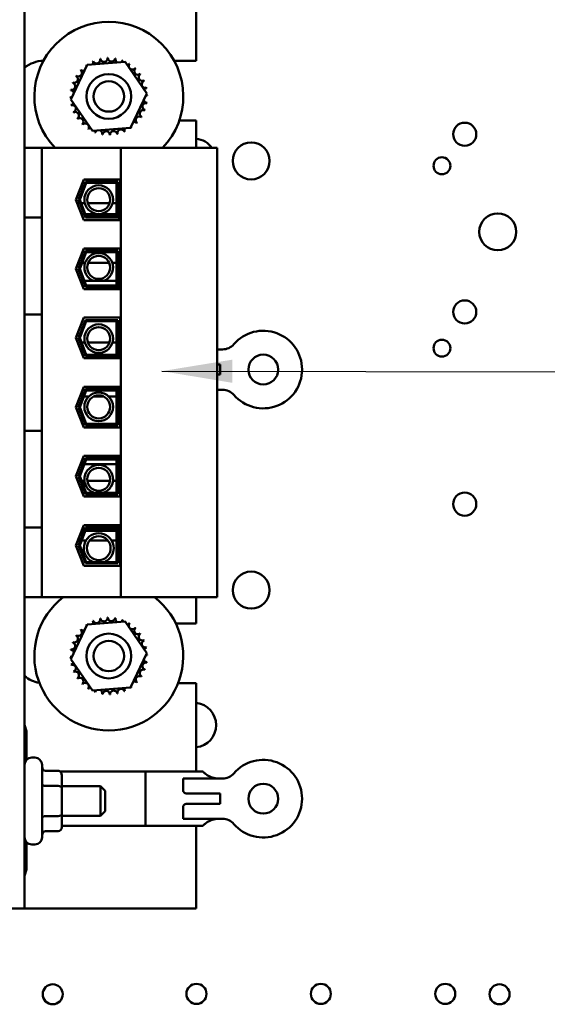
# Model space of a CAD drawing. Units: inches. Extents: x 2 to 86, y 1 to 67.
# Drawn here: x 10.9 to 13.9, y 39.5 to 45 of the extents above; entities that cross this region are included whole.
import ezdxf

# ---------------------------------------------------------------- set-up
doc = ezdxf.new("R2010")
doc.units = ezdxf.units.IN
doc.header["$LTSCALE"] = 4
doc.header["$MEASUREMENT"] = 0
doc.layers.add('Symbol (ANSI)', color=7, linetype='Continuous', lineweight=25)
doc.layers.add('Visible (ANSI)', color=7, linetype='Continuous', lineweight=50)
doc.styles.add('Note Text (ANSI)', font='tahoma.ttf')
doc.dimstyles.new('Default (ANSI)$7', dxfattribs={"dimscale": 4, "dimtxt": 0.12, "dimasz": 0.098425, "dimexe": 0.125, "dimexo": 0.0625, "dimgap": 0.031496, "dimtad": 0, "dimtih": 1, "dimtoh": 1, "dimrnd": 1e-08, "dimzin": 0, "dimdsep": 46, "dimtxsty": 'Note Text (ANSI)', "dimcen": 0.09, "dimdle": 0.393701, "dimclrd": 256, "dimclre": 256, "dimclrt": 256, "dimadec": 0, "dimazin": 1, "dimtfac": 1, "dimtofl": 0, "dimtmove": 0, "dimatfit": 3, "dimfxl": 1, "dimtolj": 1, "dimtzin": 4, "dimlwd": -1, "dimlwe": -1, "dimarcsym": 0})

msp = doc.modelspace()

# ---------------------------------------------------------------- linework, layer by layer
at = {"layer": 'Visible (ANSI)'}
for p, q in [((10.9659, 44.291), (10.9659, 46.0383)), ((11.9266, 44.7783), (11.9266, 45.2996)), ((11.3164, 44.755), (11.5294, 44.7718)), ((11.5294, 44.7718), (11.6504, 44.5958)), ((11.8034, 44.7783), (11.9266, 44.7783)), ((11.2245, 44.5622), (11.3164, 44.755)), ((11.3455, 44.3862), (11.2245, 44.5622)), ((11.6504, 44.5958), (11.5585, 44.403)), ((11.9266, 44.445), (11.8319, 44.445)), ((11.9266, 44.291), (11.9266, 44.445)), ((11.5585, 44.403), (11.3455, 44.3862)), ((11.0626, 44.291), (10.9659, 44.291)), ((10.9659, 44.291), (10.9659, 43.9023)), ((11.0626, 44.291), (11.0626, 43.9023)), ((11.5049, 44.291), (11.0626, 44.291)), ((12.0439, 44.291), (11.5049, 44.291)), ((11.5049, 44.291), (11.5049, 41.779)), ((12.0439, 44.291), (12.0439, 41.779)), ((11.2532, 44.0016), (11.2974, 44.1153)), ((11.2974, 44.1153), (11.5012, 44.1153)), ((11.5012, 44.1153), (11.5012, 43.888)), ((11.2675, 44.0016), (11.3065, 44.102)), ((11.311, 44.0953), (11.2747, 44.0016)), ((11.3065, 44.102), (11.4879, 44.102)), ((11.4812, 44.0953), (11.311, 44.0953)), ((11.4812, 43.908), (11.4812, 44.0953)), ((11.4879, 44.102), (11.4879, 43.9013)), ((11.2974, 43.888), (11.2532, 44.0016)), ((11.3065, 43.9013), (11.2675, 44.0016)), ((11.2747, 44.0016), (11.311, 43.908)), ((11.261, 43.9816), (11.2753, 43.9816)), ((11.2825, 43.9816), (11.3032, 43.9816)), ((11.32, 43.9816), (11.4421, 43.9816)), ((11.4588, 43.9816), (11.4812, 43.9816)), ((11.4879, 43.9816), (11.5012, 43.9816)), ((10.9659, 43.9023), (10.9659, 43.819)), ((10.9659, 43.9023), (11.0626, 43.9023)), ((11.0626, 43.819), (11.0626, 43.9023)), ((11.2847, 43.9206), (11.299, 43.9206)), ((11.3061, 43.9206), (11.4812, 43.9206)), ((11.4879, 43.9013), (11.3065, 43.9013)), ((11.311, 43.908), (11.4812, 43.908)), ((11.4879, 43.9206), (11.4959, 43.9206)), ((11.4959, 43.9206), (11.4959, 43.888)), ((11.5012, 43.888), (11.2974, 43.888)), ((10.9659, 43.4436), (10.9659, 43.819)), ((11.0626, 43.819), (11.0626, 43.4436)), ((11.2532, 43.615), (11.2974, 43.7286)), ((11.2971, 43.728), (11.4959, 43.728)), ((11.2974, 43.7286), (11.5012, 43.7286)), ((11.4959, 43.7286), (11.4959, 43.728)), ((11.5012, 43.7286), (11.5012, 43.5013)), ((11.2675, 43.615), (11.3065, 43.7153)), ((11.311, 43.7086), (11.2747, 43.615)), ((11.3065, 43.7153), (11.4879, 43.7153)), ((11.4812, 43.7086), (11.311, 43.7086)), ((11.4812, 43.5213), (11.4812, 43.7086)), ((11.4879, 43.7153), (11.4879, 43.5146)), ((11.2974, 43.5013), (11.2532, 43.615)), ((11.2805, 43.6483), (11.2662, 43.6483)), ((11.3065, 43.5146), (11.2675, 43.615)), ((11.2747, 43.615), (11.311, 43.5213)), ((11.3048, 43.6483), (11.2876, 43.6483)), ((11.44, 43.6483), (11.322, 43.6483)), ((11.4812, 43.6483), (11.4572, 43.6483)), ((11.5012, 43.6483), (11.4879, 43.6483)), ((11.2792, 43.548), (11.2935, 43.548)), ((11.3007, 43.548), (11.4812, 43.548)), ((11.4879, 43.5146), (11.3065, 43.5146)), ((11.311, 43.5213), (11.4812, 43.5213)), ((11.4879, 43.548), (11.4959, 43.548)), ((11.4959, 43.548), (11.4959, 43.5013)), ((11.5012, 43.5013), (11.2974, 43.5013)), ((10.9659, 43.4436), (10.9659, 43.3603)), ((11.0626, 43.3603), (11.0626, 43.4436)), ((10.9659, 43.3603), (11.0626, 43.3603)), ((10.9659, 43.3603), (10.9659, 42.7097)), ((11.0626, 43.3603), (11.0626, 42.7097)), ((11.2532, 43.2283), (11.2974, 43.342)), ((11.2974, 43.342), (11.5012, 43.342)), ((11.5012, 43.342), (11.5012, 43.1146)), ((11.2675, 43.2283), (11.3065, 43.3286)), ((11.311, 43.322), (11.2747, 43.2283)), ((11.3065, 43.3286), (11.4879, 43.3286)), ((11.4812, 43.322), (11.311, 43.322)), ((11.4812, 43.1346), (11.4812, 43.322)), ((11.4879, 43.3286), (11.4879, 43.128)), ((11.2974, 43.1146), (11.2532, 43.2283)), ((11.3065, 43.128), (11.2675, 43.2283)), ((11.2747, 43.2283), (11.311, 43.1346)), ((11.2774, 43.2028), (11.2631, 43.2028)), ((11.3037, 43.2028), (11.2846, 43.2028)), ((11.4415, 43.2028), (11.3206, 43.2028)), ((11.4812, 43.2028), (11.4584, 43.2028)), ((11.5012, 43.2028), (11.4879, 43.2028)), ((11.2909, 43.1313), (11.3052, 43.1313)), ((11.4879, 43.128), (11.3065, 43.128)), ((11.311, 43.1346), (11.4812, 43.1346)), ((11.4879, 43.1313), (11.4959, 43.1313)), ((11.4959, 43.1313), (11.4959, 43.1146)), ((12.0439, 43.1643), (12.074, 43.1643)), ((11.5012, 43.1146), (11.2974, 43.1146)), ((12.0606, 43.08), (12.0439, 43.08)), ((12.0606, 43.08), (12.0606, 43.0233)), ((12.0439, 43.0233), (12.0606, 43.0233)), ((11.2532, 42.8416), (11.2974, 42.9553)), ((11.2974, 42.9553), (11.5012, 42.9553)), ((11.4959, 42.9553), (11.4959, 42.9386)), ((11.5012, 42.9553), (11.5012, 42.728)), ((11.2675, 42.8416), (11.3065, 42.942)), ((11.311, 42.9353), (11.2747, 42.8416)), ((11.2904, 42.9004), (11.2761, 42.9004)), ((11.2909, 42.9386), (11.3052, 42.9386)), ((11.3249, 42.9004), (11.2975, 42.9004)), ((11.3065, 42.942), (11.4879, 42.942)), ((11.4812, 42.9353), (11.311, 42.9353)), ((11.4097, 42.9004), (11.3523, 42.9004)), ((11.4812, 42.9004), (11.4371, 42.9004)), ((11.4812, 42.748), (11.4812, 42.9353)), ((11.4879, 42.942), (11.4879, 42.7413)), ((11.4879, 42.9386), (11.4959, 42.9386)), ((11.5012, 42.9004), (11.4879, 42.9004)), ((12.074, 42.9389), (12.0439, 42.9389)), ((11.2974, 42.728), (11.2532, 42.8416)), ((11.3065, 42.7413), (11.2675, 42.8416)), ((11.2747, 42.8416), (11.311, 42.748)), ((11.4879, 42.7413), (11.3065, 42.7413)), ((11.311, 42.748), (11.4812, 42.748)), ((10.9659, 42.7097), (10.9659, 42.6264)), ((10.9659, 42.7097), (11.0626, 42.7097)), ((11.0626, 42.6264), (11.0626, 42.7097)), ((11.5012, 42.728), (11.2974, 42.728)), ((10.9659, 42.251), (10.9659, 42.6264)), ((11.0626, 42.6264), (11.0626, 42.251)), ((11.2532, 42.455), (11.2974, 42.5686)), ((11.2974, 42.5686), (11.5012, 42.5686)), ((11.4959, 42.5686), (11.4959, 42.522)), ((11.5012, 42.5686), (11.5012, 42.3413)), ((11.2675, 42.455), (11.3065, 42.5553)), ((11.311, 42.5486), (11.2747, 42.455)), ((11.2792, 42.522), (11.2935, 42.522)), ((11.3007, 42.522), (11.4812, 42.522)), ((11.3065, 42.5553), (11.4879, 42.5553)), ((11.4812, 42.5486), (11.311, 42.5486)), ((11.4812, 42.3613), (11.4812, 42.5486)), ((11.4879, 42.5553), (11.4879, 42.3546)), ((11.4879, 42.522), (11.4959, 42.522)), ((11.2974, 42.3413), (11.2532, 42.455)), ((11.2636, 42.4283), (11.2779, 42.4283)), ((11.3065, 42.3546), (11.2675, 42.455)), ((11.2747, 42.455), (11.311, 42.3613)), ((11.285, 42.4283), (11.3012, 42.4283)), ((11.3174, 42.4283), (11.4446, 42.4283)), ((11.4608, 42.4283), (11.4812, 42.4283)), ((11.4879, 42.4283), (11.5012, 42.4283)), ((11.4879, 42.3546), (11.3065, 42.3546)), ((11.311, 42.3613), (11.4812, 42.3613)), ((11.2971, 42.342), (11.4959, 42.342)), ((11.5012, 42.3413), (11.2974, 42.3413)), ((11.4959, 42.342), (11.4959, 42.3413)), ((10.9659, 42.251), (10.9659, 42.1677)), ((11.0626, 42.1677), (11.0626, 42.251)), ((11.2532, 42.0683), (11.2974, 42.182)), ((11.2974, 42.182), (11.5012, 42.182)), ((11.4959, 42.182), (11.4959, 42.1493)), ((11.5012, 42.182), (11.5012, 41.9546)), ((10.9659, 42.1677), (11.0626, 42.1677)), ((10.9659, 42.1677), (10.9659, 41.779)), ((11.0626, 42.1677), (11.0626, 41.779)), ((11.2675, 42.0683), (11.3065, 42.1686)), ((11.311, 42.162), (11.2747, 42.0683)), ((11.2847, 42.1493), (11.299, 42.1493)), ((11.3061, 42.1493), (11.4812, 42.1493)), ((11.3065, 42.1686), (11.4879, 42.1686)), ((11.4812, 42.162), (11.311, 42.162)), ((11.4812, 41.9746), (11.4812, 42.162)), ((11.4879, 42.1686), (11.4879, 41.968)), ((11.4879, 42.1493), (11.4959, 42.1493)), ((11.2779, 42.095), (11.2636, 42.095)), ((11.3087, 42.095), (11.285, 42.095)), ((11.4327, 42.095), (11.3294, 42.095)), ((11.4812, 42.095), (11.4533, 42.095)), ((11.5012, 42.095), (11.4879, 42.095)), ((11.2974, 41.9546), (11.2532, 42.0683)), ((11.3065, 41.968), (11.2675, 42.0683)), ((11.2747, 42.0683), (11.311, 41.9746)), ((11.4879, 41.968), (11.3065, 41.968)), ((11.311, 41.9746), (11.4812, 41.9746)), ((11.5012, 41.9546), (11.2974, 41.9546)), ((10.9659, 41.779), (11.0626, 41.779)), ((10.9659, 40.0383), (10.9659, 41.779)), ((11.0626, 41.779), (11.5049, 41.779)), ((11.5049, 41.779), (12.0439, 41.779)), ((11.9266, 41.6316), (11.9266, 41.779)), ((11.3164, 41.6255), (11.5294, 41.6423)), ((11.5294, 41.6423), (11.6504, 41.4663)), ((11.8122, 41.6316), (11.9266, 41.6316)), ((11.2245, 41.4327), (11.3164, 41.6255)), ((11.6504, 41.4663), (11.5585, 41.2734)), ((11.3455, 41.2567), (11.2245, 41.4327)), ((11.5585, 41.2734), (11.3455, 41.2567)), ((11.9266, 41.2983), (11.8257, 41.2983)), ((11.9266, 40.8036), (11.9266, 41.2983)), ((10.9659, 41.0643), (10.9766, 41.0301)), ((10.9766, 41.0301), (10.9766, 40.8682)), ((11.0059, 40.881), (11.0239, 40.881)), ((11.0639, 40.841), (11.0639, 40.4356)), ((11.1539, 40.8069), (11.0839, 40.8069)), ((11.6432, 40.8028), (11.1653, 40.8028)), ((11.1739, 40.7111), (11.1739, 40.7838)), ((11.6432, 40.4996), (11.6432, 40.8036)), ((11.9652, 40.8036), (11.6432, 40.8036)), ((11.9344, 40.7643), (11.8539, 40.7643)), ((11.8539, 40.7643), (11.8539, 40.6936)), ((11.9344, 40.7643), (12.074, 40.7643)), ((11.9652, 40.8036), (11.9652, 40.8025)), ((11.1539, 40.7227), (11.0839, 40.7227)), ((11.1739, 40.7216), (11.3906, 40.7216)), ((11.1739, 40.5657), (11.1739, 40.7111)), ((11.3906, 40.555), (11.3906, 40.7216)), ((11.4172, 40.695), (11.3906, 40.7216)), ((11.4172, 40.695), (11.4172, 40.5816)), ((12.0606, 40.68), (11.8766, 40.68)), ((12.0606, 40.68), (12.0606, 40.6233)), ((11.8539, 40.6097), (11.8539, 40.5389)), ((11.8766, 40.6233), (12.0606, 40.6233)), ((11.1539, 40.5541), (11.0839, 40.5541)), ((11.1739, 40.4928), (11.1739, 40.5657)), ((11.1739, 40.555), (11.3906, 40.555)), ((11.4172, 40.5816), (11.3906, 40.555)), ((11.8539, 40.5389), (11.9344, 40.5389)), ((12.074, 40.5389), (11.9344, 40.5389)), ((11.6432, 40.5004), (11.1739, 40.5004)), ((11.9652, 40.4996), (11.6432, 40.4996)), ((11.9266, 40.0383), (11.9266, 40.4996)), ((11.9652, 40.5008), (11.9652, 40.4996)), ((11.1539, 40.4697), (11.0839, 40.4697)), ((10.9766, 40.4084), (10.9766, 40.256)), ((11.0059, 40.3956), (11.0239, 40.3956)), ((10.9766, 40.256), (10.9659, 40.2209)), ((10.8939, 40.0383), (10.9659, 40.0383)), ((10.9659, 40.0383), (11.9266, 40.0383))]:
    msp.add_line(p, q, dxfattribs=at)
for centre, radius in [((11.4374, 44.579), 0.125), ((11.4374, 44.579), 0.085), ((13.4286, 44.3676), 0.0647), ((12.2338, 44.2183), 0.1033), ((13.3012, 44.1912), 0.0473), ((11.381, 44.0017), 0.0804), ((11.381, 44.0017), 0.0643), ((13.6132, 43.8217), 0.1033), ((11.381, 43.6227), 0.0643), ((13.4286, 43.3736), 0.0647), ((11.381, 43.2246), 0.0804), ((11.381, 43.2246), 0.0643), ((13.3012, 43.1712), 0.0473), ((12.3016, 43.0516), 0.0833), ((11.381, 42.8429), 0.0804), ((11.381, 42.8429), 0.0643), ((11.381, 42.4378), 0.0643), ((13.4286, 42.299), 0.0647), ((11.381, 42.0528), 0.0667), ((12.2338, 41.8183), 0.1033), ((11.4374, 41.4495), 0.125), ((11.4374, 41.4495), 0.085), ((12.3016, 40.6516), 0.0833), ((11.1235, 39.5576), 0.0561), ((11.9276, 39.5599), 0.0561), ((12.6236, 39.5599), 0.0561), ((13.3196, 39.5599), 0.0561), ((13.6235, 39.5576), 0.0561)]:
    msp.add_circle(centre, radius, dxfattribs=at)
for centre, radius, start, end in [((11.4374, 44.579), 0.4167, 316.2651, 223.7349), ((11.0732, 44.6116), 0.1667, 90.595, 130.0907), ((11.4374, 44.579), 0.2154, 113.8826, 114.4295), ((11.3304, 44.766), 0.0201, 335.3028, 27.1052), ((11.369, 44.7833), 0.0201, 201.2068, 15.8552), ((11.4374, 44.579), 0.2154, 102.6326, 103.1795), ((11.4101, 44.7927), 0.0201, 189.9568, 4.6052), ((11.4374, 44.579), 0.2154, 91.3826, 91.9295), ((11.4523, 44.7939), 0.0201, 178.7068, 353.3552), ((11.4374, 44.579), 0.2154, 80.1326, 80.6795), ((11.494, 44.7869), 0.0201, 167.4568, 246.682), ((11.494, 44.7869), 0.0201, 302.3365, 342.1052), ((11.4374, 44.579), 0.2154, 68.8826, 69.4295), ((11.5335, 44.7719), 0.0201, 156.2068, 183.6682), ((11.267, 44.7108), 0.0201, 234.9568, 49.6052), ((11.4374, 44.579), 0.2154, 136.3826, 136.9295), ((11.296, 44.7415), 0.0201, 223.7068, 283.2882), ((11.4374, 44.579), 0.2154, 125.1326, 125.6795), ((11.296, 44.7415), 0.0201, 25.7303, 38.3552), ((11.3304, 44.766), 0.0201, 212.4568, 221.2502), ((11.5335, 44.7719), 0.0201, 294.8275, 330.8552), ((11.5692, 44.7494), 0.0201, 144.9568, 319.6052), ((11.4374, 44.579), 0.2154, 57.6326, 58.1795), ((11.5999, 44.7204), 0.0201, 133.7068, 308.3552), ((11.4374, 44.579), 0.2154, 46.3826, 46.9295), ((11.2446, 44.675), 0.0201, 246.2068, 60.8552), ((11.4374, 44.579), 0.2154, 147.6326, 148.1795), ((11.6244, 44.686), 0.0201, 122.4568, 297.1052), ((11.4374, 44.579), 0.2154, 35.1326, 35.6795), ((11.6417, 44.6475), 0.0201, 111.2068, 285.8552), ((11.4374, 44.579), 0.2154, 23.8826, 24.4295), ((11.4374, 44.579), 0.2154, 170.1326, 170.6795), ((11.2225, 44.5939), 0.0201, 14.4893, 83.3552), ((11.2296, 44.6356), 0.0201, 257.4568, 72.1052), ((11.4374, 44.579), 0.2154, 158.8826, 159.4295), ((11.6511, 44.6063), 0.0201, 99.9568, 143.5482), ((11.4374, 44.579), 0.2154, 12.6326, 13.1795), ((11.2225, 44.5939), 0.0201, 268.7068, 294.5292), ((11.4374, 44.579), 0.2154, 181.3826, 181.9295), ((11.2237, 44.5517), 0.0201, 75.562, 94.6052), ((11.6524, 44.5641), 0.0201, 194.4893, 263.3552), ((11.6524, 44.5641), 0.0201, 88.7068, 114.5292), ((11.6511, 44.6063), 0.0201, 255.562, 274.6052), ((11.4374, 44.579), 0.2154, 1.3826, 1.9295), ((11.2237, 44.5517), 0.0201, 279.9568, 323.5482), ((11.4374, 44.579), 0.2154, 192.6326, 193.1795), ((11.2332, 44.5105), 0.0201, 291.2068, 105.8552), ((11.6303, 44.483), 0.0201, 66.2068, 240.8552), ((11.6453, 44.5225), 0.0201, 77.4568, 252.1052), ((11.4374, 44.579), 0.2154, 338.8826, 339.4295), ((11.4374, 44.579), 0.2154, 350.1326, 350.6795), ((11.4374, 44.579), 0.2154, 203.8826, 204.4295), ((11.2505, 44.472), 0.0201, 302.4568, 117.1052), ((11.4374, 44.579), 0.2154, 215.1326, 215.6795), ((11.2749, 44.4376), 0.0201, 313.7068, 128.3552), ((11.6078, 44.4472), 0.0201, 54.9568, 229.6052), ((11.4374, 44.579), 0.2154, 327.6326, 328.1795), ((11.4374, 44.579), 0.2154, 226.3826, 226.9295), ((11.3056, 44.4086), 0.0201, 324.9568, 139.6052), ((11.4374, 44.579), 0.2154, 237.6326, 238.1795), ((11.3414, 44.3862), 0.0201, 114.8275, 150.8552), ((11.3414, 44.3862), 0.0201, 336.2068, 3.6682), ((11.3809, 44.3711), 0.0201, 122.3365, 162.1052), ((11.3809, 44.3711), 0.0201, 347.4568, 66.682), ((11.4225, 44.3641), 0.0201, 358.7068, 173.3552), ((11.4647, 44.3653), 0.0201, 9.9568, 184.6052), ((11.5059, 44.3747), 0.0201, 21.2068, 195.8552), ((11.5444, 44.392), 0.0201, 155.3028, 207.1052), ((11.5444, 44.392), 0.0201, 32.4568, 41.2502), ((11.5789, 44.4165), 0.0201, 205.7303, 218.3552), ((11.4374, 44.579), 0.2154, 305.1326, 305.6795), ((11.5789, 44.4165), 0.0201, 43.7068, 103.2882), ((11.4374, 44.579), 0.2154, 316.3826, 316.9295), ((11.4374, 44.579), 0.2154, 248.8826, 249.4295), ((11.4374, 44.579), 0.2154, 260.1326, 260.6795), ((11.4374, 44.579), 0.2154, 271.3826, 271.9295), ((11.4374, 44.579), 0.2154, 282.6326, 283.1795), ((11.4374, 44.579), 0.2154, 293.8826, 294.4295), ((11.9128, 44.2183), 0.125, 35.5444, 83.6519), ((11.381, 43.6227), 0.0804, 291.473, 248.527), ((12.3016, 43.0516), 0.217, 220.7455, 139.2545), ((12.074, 43.2476), 0.0833, 270, 319.2545), ((12.074, 42.8556), 0.0833, 40.7455, 90), ((11.381, 42.4378), 0.0804, 287.8241, 252.1759), ((11.381, 42.0528), 0.0837, 291.0251, 248.9749), ((11.4374, 41.4495), 0.4167, 127.7438, 52.2562), ((11.4374, 41.4495), 0.2154, 113.8826, 114.4295), ((11.3304, 41.6365), 0.0201, 335.3028, 27.1052), ((11.369, 41.6537), 0.0201, 201.2068, 15.8552), ((11.4374, 41.4495), 0.2154, 102.6326, 103.1795), ((11.4101, 41.6632), 0.0201, 189.9568, 4.6052), ((11.4374, 41.4495), 0.2154, 91.3826, 91.9295), ((11.4523, 41.6644), 0.0201, 178.7068, 353.3552), ((11.4374, 41.4495), 0.2154, 80.1326, 80.6795), ((11.494, 41.6574), 0.0201, 167.4568, 246.682), ((11.494, 41.6574), 0.0201, 302.3365, 342.1052), ((11.4374, 41.4495), 0.2154, 68.8826, 69.4295), ((11.5335, 41.6423), 0.0201, 156.2068, 183.6682), ((11.5335, 41.6423), 0.0201, 294.8275, 330.8552), ((11.5692, 41.6199), 0.0201, 144.9568, 319.6052), ((11.4374, 41.4495), 0.2154, 57.6326, 58.1795), ((11.267, 41.5813), 0.0201, 234.9568, 49.6052), ((11.4374, 41.4495), 0.2154, 136.3826, 136.9295), ((11.296, 41.612), 0.0201, 223.7068, 283.2882), ((11.4374, 41.4495), 0.2154, 125.1326, 125.6795), ((11.296, 41.612), 0.0201, 25.7303, 38.3552), ((11.3304, 41.6365), 0.0201, 212.4568, 221.2502), ((11.5999, 41.5909), 0.0201, 133.7068, 308.3552), ((11.4374, 41.4495), 0.2154, 46.3826, 46.9295), ((11.2296, 41.506), 0.0201, 257.4568, 72.1052), ((11.4374, 41.4495), 0.2154, 158.8826, 159.4295), ((11.2446, 41.5455), 0.0201, 246.2068, 60.8552), ((11.4374, 41.4495), 0.2154, 147.6326, 148.1795), ((11.6244, 41.5565), 0.0201, 122.4568, 297.1052), ((11.4374, 41.4495), 0.2154, 35.1326, 35.6795), ((11.6417, 41.5179), 0.0201, 111.2068, 285.8552), ((11.4374, 41.4495), 0.2154, 23.8826, 24.4295), ((11.4374, 41.4495), 0.2154, 170.1326, 170.6795), ((11.2225, 41.4644), 0.0201, 14.4893, 83.3552), ((11.6511, 41.4768), 0.0201, 99.9568, 143.5482), ((11.4374, 41.4495), 0.2154, 12.6326, 13.1795), ((11.2225, 41.4644), 0.0201, 268.7068, 294.5292), ((11.4374, 41.4495), 0.2154, 181.3826, 181.9295), ((11.2237, 41.4222), 0.0201, 75.562, 94.6052), ((11.6453, 41.3929), 0.0201, 77.4568, 252.1052), ((11.6524, 41.4346), 0.0201, 194.4893, 263.3552), ((11.6524, 41.4346), 0.0201, 88.7068, 114.5292), ((11.6511, 41.4768), 0.0201, 255.562, 274.6052), ((11.4374, 41.4495), 0.2154, 350.1326, 350.6795), ((11.4374, 41.4495), 0.2154, 1.3826, 1.9295), ((11.2237, 41.4222), 0.0201, 279.9568, 323.5482), ((11.4374, 41.4495), 0.2154, 192.6326, 193.1795), ((11.2332, 41.381), 0.0201, 291.2068, 105.8552), ((11.4374, 41.4495), 0.2154, 203.8826, 204.4295), ((11.2505, 41.3425), 0.0201, 302.4568, 117.1052), ((11.6303, 41.3535), 0.0201, 66.2068, 240.8552), ((11.4374, 41.4495), 0.2154, 338.8826, 339.4295), ((11.0732, 41.465), 0.1667, 229.9093, 261.445), ((11.4374, 41.4495), 0.2154, 215.1326, 215.6795), ((11.2749, 41.3081), 0.0201, 313.7068, 128.3552), ((11.5789, 41.287), 0.0201, 43.7068, 103.2882), ((11.6078, 41.3177), 0.0201, 54.9568, 229.6052), ((11.4374, 41.4495), 0.2154, 316.3826, 316.9295), ((11.4374, 41.4495), 0.2154, 327.6326, 328.1795), ((11.4374, 41.4495), 0.2154, 226.3826, 226.9295), ((11.3056, 41.2791), 0.0201, 324.9568, 139.6052), ((11.4374, 41.4495), 0.2154, 237.6326, 238.1795), ((11.3414, 41.2566), 0.0201, 114.8275, 150.8552), ((11.3414, 41.2566), 0.0201, 336.2068, 3.6682), ((11.4374, 41.4495), 0.2154, 248.8826, 249.4295), ((11.3809, 41.2416), 0.0201, 122.3365, 162.1052), ((11.3809, 41.2416), 0.0201, 347.4568, 66.682), ((11.4225, 41.2346), 0.0201, 358.7068, 173.3552), ((11.4647, 41.2358), 0.0201, 9.9568, 184.6052), ((11.5059, 41.2452), 0.0201, 21.2068, 195.8552), ((11.5444, 41.2625), 0.0201, 155.3028, 207.1052), ((11.4374, 41.4495), 0.2154, 293.8826, 294.4295), ((11.5444, 41.2625), 0.0201, 32.4568, 41.2502), ((11.5789, 41.287), 0.0201, 205.7303, 218.3552), ((11.4374, 41.4495), 0.2154, 305.1326, 305.6795), ((11.4374, 41.4495), 0.2154, 260.1326, 260.6795), ((11.4374, 41.4495), 0.2154, 271.3826, 271.9295), ((11.4374, 41.4495), 0.2154, 282.6326, 283.1795), ((11.9128, 41.063), 0.125, 276.3481, 83.6519), ((11.0059, 40.841), 0.04, 90, 180), ((11.0239, 40.841), 0.04, 0, 90), ((12.3016, 40.6516), 0.217, 220.7455, 139.2545), ((12.074, 40.8476), 0.0833, 270, 319.2545), ((12.074, 40.4556), 0.0833, 40.7455, 90), ((11.0059, 40.4356), 0.04, 180, 270), ((11.0239, 40.4356), 0.04, 270, 0)]:
    msp.add_arc(centre, radius, start, end, dxfattribs=at)
for centre, major_axis, ratio, start_param, end_param in [((11.0839, 40.83), (0, -0.0231), 0.866026, 4.712389, 6.283185), ((11.1539, 40.7838), (0, -0.0231), 0.866026, 1.570796, 3.141593), ((11.0839, 40.7343), (0.02, 0), 0.578221, 3.141593, 4.712389), ((11.1539, 40.7111), (-0.02, 0), 0.578221, 3.141593, 4.712389), ((11.0839, 40.5426), (0.02, 0), 0.576479, 1.570796, 3.141593), ((11.1539, 40.5657), (-0.02, 0), 0.576479, 1.570796, 3.141593), ((11.1539, 40.4928), (0, 0.0231), 0.866026, 3.141593, 4.712389), ((11.0839, 40.4466), (0, -0.0231), 0.866026, 3.141593, 4.712389)]:
    msp.add_ellipse(centre, major_axis=major_axis, ratio=ratio, start_param=start_param, end_param=end_param, dxfattribs=at)
for points in [[(12.0439, 43.1644), (12.0455, 43.1644), (12.047, 43.1643), (12.0486, 43.1643)], [(12.0486, 42.9389), (12.047, 42.9389), (12.0455, 42.9389), (12.0439, 42.9388)]]:
    msp.add_open_spline(points, degree=3, dxfattribs=at)
for points, knots in [([(11.9652, 40.8025), (11.9652, 40.8011), (11.9676, 40.7983), (11.9764, 40.7909), (11.9829, 40.7863), (11.9973, 40.7778), (12.0064, 40.7732), (12.0265, 40.7664), (12.0377, 40.7643), (12.0486, 40.7643)], [1.4714601, 1.4714601, 1.4714601, 1.4714601, 1.5988178, 1.5988178, 1.7261755, 1.7261755, 1.8504707, 1.8504707, 1.9747658, 1.9747658, 1.9747658, 1.9747658]), ([(11.8766, 40.68), (11.8725, 40.68), (11.8684, 40.6805), (11.8619, 40.6831), (11.8599, 40.6845), (11.857, 40.6871), (11.856, 40.6884), (11.8551, 40.69), (11.8549, 40.6904), (11.8546, 40.691), (11.8544, 40.6914), (11.8543, 40.6919), (11.8542, 40.6921), (11.8541, 40.6924), (11.8541, 40.6926), (11.854, 40.6929), (11.854, 40.693), (11.8539, 40.6932), (11.8539, 40.6933), (11.8539, 40.6934), (11.8539, 40.6934), (11.8539, 40.6935), (11.8539, 40.6935), (11.8539, 40.6935), (11.8539, 40.6935), (11.8539, 40.6936), (11.8539, 40.6936), (11.8539, 40.6936), (11.8539, 40.6936), (11.8539, 40.6936), (11.8539, 40.6936), (11.8539, 40.6936)], [0, 0, 0, 0, 0.0468984, 0.0468984, 0.0796569, 0.0796569, 0.1071887, 0.1071887, 0.1145967, 0.1145967, 0.121767, 0.121767, 0.1252766, 0.1252766, 0.1287288, 0.1287288, 0.1313815, 0.1313815, 0.1327022, 0.1327022, 0.1333601, 0.1333601, 0.1336849, 0.1336849, 0.1338397, 0.1338397, 0.1339065, 0.1339065, 0.1339374, 0.1339374, 0.1339432, 0.1339432, 0.1339432, 0.1339432]), ([(11.8539, 40.6097), (11.8539, 40.6097), (11.8539, 40.6097), (11.8539, 40.6097), (11.8539, 40.6097), (11.8539, 40.6097), (11.8539, 40.6097), (11.8539, 40.6097), (11.8539, 40.6097), (11.8539, 40.6097), (11.8539, 40.6097), (11.8539, 40.6098), (11.8539, 40.6098), (11.8539, 40.6099), (11.8539, 40.61), (11.854, 40.6102), (11.854, 40.6103), (11.8541, 40.6106), (11.8541, 40.6108), (11.8542, 40.6112), (11.8543, 40.6113), (11.8544, 40.6118), (11.8546, 40.6122), (11.8549, 40.6129), (11.8551, 40.6132), (11.856, 40.6148), (11.857, 40.6161), (11.8599, 40.6188), (11.8619, 40.6201), (11.8684, 40.6227), (11.8725, 40.6233), (11.8766, 40.6233)], [-0.00000169, -0.00000169, -0.00000169, -0.00000169, 0, 0, 0.00001607, 0.00001607, 0.00005095, 0.00005095, 0.00013165, 0.00013165, 0.000301, 0.000301, 0.00064405, 0.00064405, 0.00133269, 0.00133269, 0.00271589, 0.00271589, 0.00451389, 0.00451389, 0.00634187, 0.00634187, 0.01007666, 0.01007666, 0.01393531, 0.01393531, 0.02827921, 0.02827921, 0.0453425, 0.0453425, 0.0697639, 0.0697639, 0.0697639, 0.0697639]), ([(12.0486, 40.5389), (12.0377, 40.5389), (12.0265, 40.5368), (12.0064, 40.53), (11.9973, 40.5254), (11.9829, 40.5169), (11.9764, 40.5123), (11.9676, 40.5049), (11.9652, 40.5021), (11.9652, 40.5008)], [0, 0, 0, 0, 0.1242952, 0.1242952, 0.2485903, 0.2485903, 0.375948, 0.375948, 0.5033057, 0.5033057, 0.5033057, 0.5033057])]:
    msp.add_open_spline(points, degree=3, knots=knots, dxfattribs=at)

# ---------------------------------------------------------------- leaders
at = {"layer": 'Symbol (ANSI)', "annotation_type": 0, "has_hookline": 1, "hookline_direction": 1, "text_width": 0.2063}
msp.add_leader([(11.7341, 43.0428), (20.8713, 43.0262)], dimstyle='Default (ANSI)$7', override={"dimtad": 0}, dxfattribs=at)

doc.saveas('drawing.dxf')
